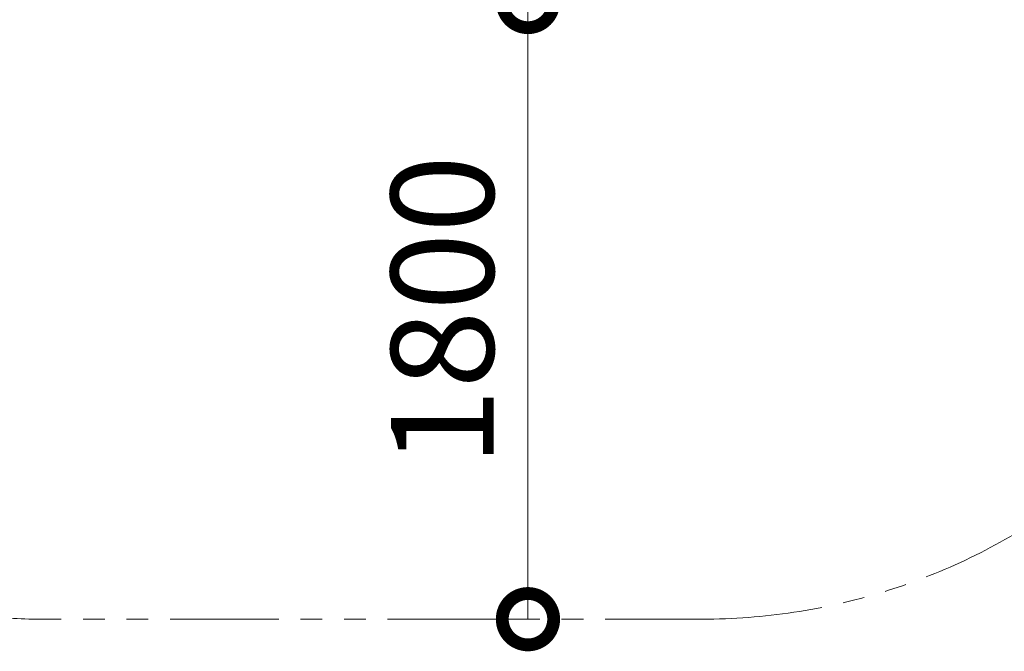
# Model space of a CAD drawing. Extents: x 440 to 25640, y 102 to 9375.
# Drawn here: x 10431 to 11293, y 4256 to 4809 of the extents above; entities that cross this region are included whole.
import ezdxf

# ---------------------------------------------------------------- set-up
doc = ezdxf.new("R2010")
doc.units = 0
doc.header["$MEASUREMENT"] = 0
doc.header["$PDMODE"] = 1
doc.linetypes.add('PHANTOM', pattern=[63.5, 31.75, -6.35, 6.35, -6.35, 6.35, -6.35])
doc.layers.get('0').update_dxf_attribs({"linetype": 'CONTINUOUS'})
doc.layers.get('DefPoints').update_dxf_attribs({"linetype": 'CONTINUOUS'})
for name, color, linetype, lineweight in [('FRAM3', 1, 'CONTINUOUS', 50), ('寸法線', 3, 'CONTINUOUS', 18), ('想像線', 11, 'PHANTOM', 13)]:
    doc.layers.add(name, color=color, linetype=linetype, lineweight=lineweight)
doc.styles.get("Standard").update_dxf_attribs({"font": 'TXT.SHX', "bigfont": 'bigfont.shx'})
doc.dimstyles.new('30-100', dxfattribs={"dimscale": 30, "dimtxt": 3, "dimasz": 3, "dimexe": 0, "dimexo": 1, "dimgap": 1, "dimtad": 3, "dimdec": 1, "dimlfac": 3.333333, "dimdsep": 46, "dimtxsty": 'Standard', "dimblk": 'DOTSMALL', "dimcen": 0, "dimclrd": 3, "dimclre": 256, "dimclrt": 7, "dimadec": 3, "dimazin": 2, "dimtfac": 1, "dimtdec": 1, "dimtix": 1, "dimtmove": 2, "dimatfit": 2, "dimldrblk": 'OPEN', "dimfxl": 0, "dimtolj": 1, "dimlwd": -1, "dimlwe": -1, "dimarcsym": 0})

# ---------------------------------------------------------------- blocks, each defined once
blk = doc.blocks.new('_DotSmall')
at = {"layer": 'FRAM3', "color": 0, "const_width": 0.5}
blk.add_lwpolyline([(-0.0625, 0, 1), (0.0625, 0, 1)], format="xyb", close=True, dxfattribs=at)
blk = doc.blocks.new('*D49')
at = {"layer": 'DefPoints', "color": 0}
for p in [(10823.86, 4824.59), (10823.86, 4283.99), (10876.28, 4283.99)]:
    blk.add_point(p, dxfattribs=at)
at = {"layer": '寸法線'}
for p, q in [((10853.86, 4824.59), (10876.28, 4824.59)), ((10853.86, 4283.99), (10876.28, 4283.99))]:
    blk.add_line(p, q, dxfattribs=at)
at = {"layer": '寸法線', "color": 3}
blk.add_line((10876.28, 4824.59), (10876.28, 4283.99), dxfattribs=at)
at = {"layer": '寸法線', "color": 3, "xscale": 90, "yscale": 90, "zscale": 90}
for p, rotation in [((10876.28, 4824.59), 90), ((10876.28, 4283.99), 270)]:
    blk.add_blockref('_DotSmall', p, dxfattribs=dict(at, rotation=rotation))
at = {"layer": '寸法線', "color": 7, "insert": (10801.28, 4554.29), "char_height": 90, "attachment_point": 5, "rotation": 90}
blk.add_mtext('\\A1;1800', dxfattribs=at)
blk = doc.blocks.new('_OPEN')
at = {"color": 0, "linetype": 'ByBlock'}
for p, q in [((-1, 0.1667), (0, 0)), ((0, 0), (-1, -0.1667)), ((0, 0), (-1, 0))]:
    blk.add_line(p, q, dxfattribs=at)

msp = doc.modelspace()

# ---------------------------------------------------------------- linework, layer by layer
at = {"layer": '想像線', "ltscale": 3}
msp.add_line((11039.068, 4283.986), (10452.381, 4283.986), dxfattribs=at)
for centre, radius, start, end in [((11039.064, 5229.003), 779.996, 308.96823, 102.959345), ((10452.451, 4823.986), 540, 180, 270.007372), ((11028.568, 4823.986), 540, 271.114115, 338.098698)]:
    msp.add_arc(centre, radius, start, end, dxfattribs=at)

# ---------------------------------------------------------------- dimensions: what is measured, and where the dimension line sits
at = {"layer": '寸法線'}
dim = msp.add_linear_dim(base=(10876.277, 4283.986), p1=(10823.863, 4824.586), p2=(10823.863, 4283.986), angle=90, text='1800', dimstyle='30-100', dxfattribs=at)
dim.commit()
dim.dimension.update_dxf_attribs({"geometry": '*D49', "text_midpoint": (10801.277, 4554.286)})

doc.saveas('drawing.dxf')
